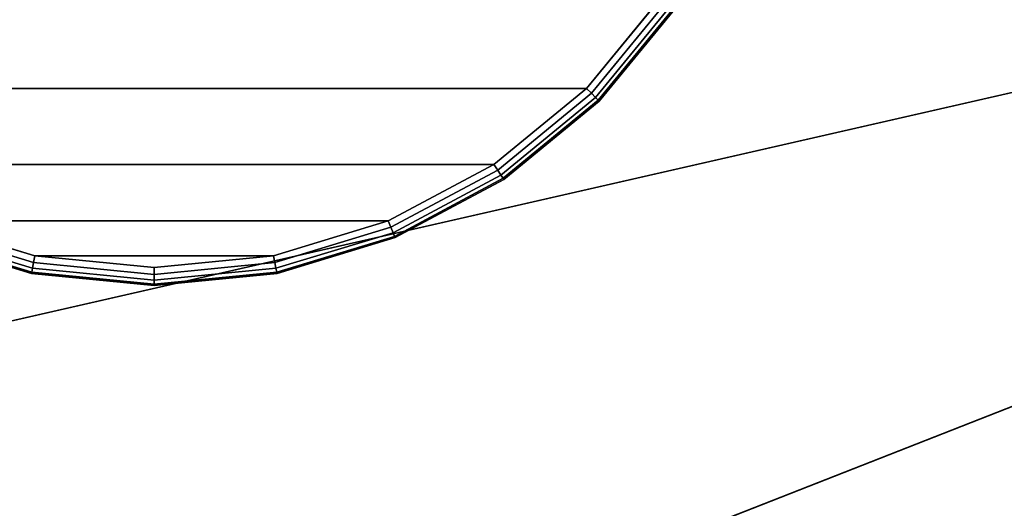
# Model space of a CAD drawing. Units: inches. Extents: x -11.8 to 11.8, y -11.8 to 11.8.
# Drawn here: x -10.1 to -6.7, y -3 to -1.3 of the extents above; entities that cross this region are included whole.
import ezdxf

# ---------------------------------------------------------------- set-up
doc = ezdxf.new("R2010")
doc.units = ezdxf.units.IN
doc.header["$MEASUREMENT"] = 0
for name, color, linetype in [('Knoll Studio Table Base', 2, 'Continuous'), ('Knoll Studio Table Glide', 2, 'Continuous'), ('Knoll Studio Table Top', 7, 'Continuous')]:
    doc.layers.add(name, color=color, linetype=linetype)

msp = doc.modelspace()

# ---------------------------------------------------------------- linework, layer by layer
at = {"layer": 'Knoll Studio Table Base'}
for points, invisible_edges in [([(-11.1276, -1.5026, 0.125), (-11.3919, -1.1806, 0.125), (-11.5882, -0.8132, 0.125), (-9.625, 0, 0.125)], 12), ([(-10.4382, -1.9632, 0.125), (-10.8056, -1.7669, 0.125), (-11.1276, -1.5026, 0.125), (-9.625, 0, 0.125)], 12), ([(-9.625, -2.125, 0.125), (-10.0396, -2.0842, 0.125), (-10.4382, -1.9632, 0.125), (-9.625, 0, 0.125)], 12), ([(-8.1224, -1.5026, 0.125), (-8.4444, -1.7669, 0.125), (-8.8118, -1.9632, 0.125), (-9.625, 0, 0.125)], 12), ([(-8.8118, -1.9632, 0.125), (-9.2104, -2.0842, 0.125), (-9.625, -2.125, 0.125), (-9.625, 0, 0.125)], 12), ([(-7.6618, -0.8132, 0.125), (-7.8581, -1.1806, 0.125), (-8.1224, -1.5026, 0.125), (-9.625, 0, 0.125)], 12), ([(-9.9786, -0.3536, 0.625), (-10.0407, -0.2778, 0.625), (-11.3919, -1.1806, 0.625), (-11.1276, -1.5026, 0.625)], 10), ([(-9.9028, -0.4157, 0.625), (-9.9786, -0.3536, 0.625), (-11.1276, -1.5026, 0.625), (-10.8056, -1.7669, 0.625)], 10), ([(-9.8163, -0.4619, 0.625), (-9.9028, -0.4157, 0.625), (-10.8056, -1.7669, 0.625), (-10.4382, -1.9632, 0.625)], 10), ([(-9.7225, -0.4904, 0.625), (-9.8163, -0.4619, 0.625), (-10.4382, -1.9632, 0.625), (-10.0396, -2.0842, 0.625)], 10), ([(-9.625, -0.5, 0.625), (-9.7225, -0.4904, 0.625), (-10.0396, -2.0842, 0.625), (-9.625, -2.125, 0.625)], 10), ([(-8.8118, -1.9632, 0.625), (-8.4444, -1.7669, 0.625), (-9.625, -0.5, 0.625), (-9.2104, -2.0842, 0.625)], 6), ([(-9.625, -2.125, 0.625), (-9.2104, -2.0842, 0.625), (-9.625, -0.5, 0.625), (-9.625, -2.125, 0.625)], 6), ([(-8.1224, -1.5026, 0.625), (-7.8581, -1.1806, 0.625), (-9.625, -0.5, 0.625), (-8.4444, -1.7669, 0.625)], 6)]:
    msp.add_3dface(points, dxfattribs=dict(at, invisible_edges=invisible_edges))
for points in [[(-8.1224, -1.5026), (-11.1276, -1.5026), (-11.3919, -1.1806), (-7.8581, -1.1806)], [(-7.8382, -1.1939, 0.1298), (-8.1055, -1.5195, 0.1298), (-8.1224, -1.5026, 0.125), (-7.8581, -1.1806, 0.125)], [(-7.8581, -1.1806, 0.625), (-8.1224, -1.5026, 0.625), (-8.1055, -1.5195, 0.6202), (-7.8382, -1.1939, 0.6202)], [(-7.8214, -1.2051, 0.1433), (-8.0911, -1.5339, 0.1433), (-8.1055, -1.5195, 0.1298), (-7.8382, -1.1939, 0.1298)], [(-7.8382, -1.1939, 0.6202), (-8.1055, -1.5195, 0.6202), (-8.0911, -1.5339, 0.6067), (-7.8214, -1.2051, 0.6067)], [(-7.8101, -1.2127, 0.1636), (-8.0816, -1.5434, 0.1636), (-8.0911, -1.5339, 0.1433), (-7.8214, -1.2051, 0.1433)], [(-7.8214, -1.2051, 0.6067), (-8.0911, -1.5339, 0.6067), (-8.0816, -1.5434, 0.5864), (-7.8101, -1.2127, 0.5864)], [(-7.8062, -1.2153, 0.1875), (-8.0782, -1.5468, 0.1875), (-8.0816, -1.5434, 0.1636), (-7.8101, -1.2127, 0.1636)], [(-7.8101, -1.2127, 0.5864), (-8.0816, -1.5434, 0.5864), (-8.0782, -1.5468, 0.5625), (-7.8062, -1.2153, 0.5625)], [(-7.8062, -1.2153, 0.5625), (-8.0782, -1.5468, 0.5625), (-8.0782, -1.5468, 0.1875), (-7.8062, -1.2153, 0.1875)], [(-8.4444, -1.7669), (-10.8056, -1.7669), (-11.1276, -1.5026), (-8.1224, -1.5026)], [(-8.1055, -1.5195, 0.1298), (-8.4311, -1.7868, 0.1298), (-8.4444, -1.7669, 0.125), (-8.1224, -1.5026, 0.125)], [(-8.1224, -1.5026, 0.625), (-8.4444, -1.7669, 0.625), (-8.4311, -1.7868, 0.6202), (-8.1055, -1.5195, 0.6202)], [(-8.0911, -1.5339, 0.1433), (-8.4199, -1.8036, 0.1433), (-8.4311, -1.7868, 0.1298), (-8.1055, -1.5195, 0.1298)], [(-8.1055, -1.5195, 0.6202), (-8.4311, -1.7868, 0.6202), (-8.4199, -1.8036, 0.6067), (-8.0911, -1.5339, 0.6067)], [(-8.0816, -1.5434, 0.1636), (-8.4123, -1.8149, 0.1636), (-8.4199, -1.8036, 0.1433), (-8.0911, -1.5339, 0.1433)], [(-8.0911, -1.5339, 0.6067), (-8.4199, -1.8036, 0.6067), (-8.4123, -1.8149, 0.5864), (-8.0816, -1.5434, 0.5864)], [(-8.0782, -1.5468, 0.1875), (-8.4097, -1.8188, 0.1875), (-8.4123, -1.8149, 0.1636), (-8.0816, -1.5434, 0.1636)], [(-8.0816, -1.5434, 0.5864), (-8.4123, -1.8149, 0.5864), (-8.4097, -1.8188, 0.5625), (-8.0782, -1.5468, 0.5625)], [(-8.0782, -1.5468, 0.5625), (-8.4097, -1.8188, 0.5625), (-8.4097, -1.8188, 0.1875), (-8.0782, -1.5468, 0.1875)], [(-8.8118, -1.9632), (-10.4382, -1.9632), (-10.8056, -1.7669), (-8.4444, -1.7669)], [(-8.4311, -1.7868, 0.1298), (-8.8026, -1.9853, 0.1298), (-8.8118, -1.9632, 0.125), (-8.4444, -1.7669, 0.125)], [(-8.4444, -1.7669, 0.625), (-8.8118, -1.9632, 0.625), (-8.8026, -1.9853, 0.6202), (-8.4311, -1.7868, 0.6202)], [(-8.4199, -1.8036, 0.1433), (-8.7949, -2.0041, 0.1433), (-8.8026, -1.9853, 0.1298), (-8.4311, -1.7868, 0.1298)], [(-8.4311, -1.7868, 0.6202), (-8.8026, -1.9853, 0.6202), (-8.7949, -2.0041, 0.6067), (-8.4199, -1.8036, 0.6067)], [(-8.4123, -1.8149, 0.1636), (-8.7897, -2.0166, 0.1636), (-8.7949, -2.0041, 0.1433), (-8.4199, -1.8036, 0.1433)], [(-8.4199, -1.8036, 0.6067), (-8.7949, -2.0041, 0.6067), (-8.7897, -2.0166, 0.5864), (-8.4123, -1.8149, 0.5864)], [(-8.4097, -1.8188, 0.1875), (-8.7879, -2.021, 0.1875), (-8.7897, -2.0166, 0.1636), (-8.4123, -1.8149, 0.1636)], [(-8.4123, -1.8149, 0.5864), (-8.7897, -2.0166, 0.5864), (-8.7879, -2.021, 0.5625), (-8.4097, -1.8188, 0.5625)], [(-8.4097, -1.8188, 0.5625), (-8.7879, -2.021, 0.5625), (-8.7879, -2.021, 0.1875), (-8.4097, -1.8188, 0.1875)], [(-10.0396, -2.0842, 0.625), (-10.4382, -1.9632, 0.625), (-10.4474, -1.9853, 0.6202), (-10.0442, -2.1076, 0.6202)], [(-10.0442, -2.1076, 0.1298), (-10.4474, -1.9853, 0.1298), (-10.4382, -1.9632, 0.125), (-10.0396, -2.0842, 0.125)], [(-9.2104, -2.0842), (-10.0396, -2.0842), (-10.4382, -1.9632), (-8.8118, -1.9632)], [(-8.8026, -1.9853, 0.1298), (-9.2058, -2.1076, 0.1298), (-9.2104, -2.0842, 0.125), (-8.8118, -1.9632, 0.125)], [(-8.8118, -1.9632, 0.625), (-9.2104, -2.0842, 0.625), (-9.2058, -2.1076, 0.6202), (-8.8026, -1.9853, 0.6202)], [(-10.0518, -2.1455, 0.1875), (-10.4621, -2.021, 0.1875), (-10.4603, -2.0166, 0.1636), (-10.0508, -2.1408, 0.1636)], [(-10.0508, -2.1408, 0.5864), (-10.4603, -2.0166, 0.5864), (-10.4621, -2.021, 0.5625), (-10.0518, -2.1455, 0.5625)], [(-10.0482, -2.1275, 0.6067), (-10.4551, -2.0041, 0.6067), (-10.4603, -2.0166, 0.5864), (-10.0508, -2.1408, 0.5864)], [(-10.0508, -2.1408, 0.1636), (-10.4603, -2.0166, 0.1636), (-10.4551, -2.0041, 0.1433), (-10.0482, -2.1275, 0.1433)], [(-10.0442, -2.1076, 0.6202), (-10.4474, -1.9853, 0.6202), (-10.4551, -2.0041, 0.6067), (-10.0482, -2.1275, 0.6067)], [(-10.0482, -2.1275, 0.1433), (-10.4551, -2.0041, 0.1433), (-10.4474, -1.9853, 0.1298), (-10.0442, -2.1076, 0.1298)], [(-8.7949, -2.0041, 0.1433), (-9.2018, -2.1275, 0.1433), (-9.2058, -2.1076, 0.1298), (-8.8026, -1.9853, 0.1298)], [(-8.8026, -1.9853, 0.6202), (-9.2058, -2.1076, 0.6202), (-9.2018, -2.1275, 0.6067), (-8.7949, -2.0041, 0.6067)], [(-8.7897, -2.0166, 0.1636), (-9.1992, -2.1408, 0.1636), (-9.2018, -2.1275, 0.1433), (-8.7949, -2.0041, 0.1433)], [(-8.7949, -2.0041, 0.6067), (-9.2018, -2.1275, 0.6067), (-9.1992, -2.1408, 0.5864), (-8.7897, -2.0166, 0.5864)], [(-8.7879, -2.021, 0.1875), (-9.1982, -2.1455, 0.1875), (-9.1992, -2.1408, 0.1636), (-8.7897, -2.0166, 0.1636)], [(-8.7897, -2.0166, 0.5864), (-9.1992, -2.1408, 0.5864), (-9.1982, -2.1455, 0.5625), (-8.7879, -2.021, 0.5625)], [(-10.0518, -2.1455, 0.5625), (-10.4621, -2.021, 0.5625), (-10.4621, -2.021, 0.1875), (-10.0518, -2.1455, 0.1875)], [(-8.7879, -2.021, 0.5625), (-9.1982, -2.1455, 0.5625), (-9.1982, -2.1455, 0.1875), (-8.7879, -2.021, 0.1875)], [(-9.625, -2.1489, 0.1298), (-10.0442, -2.1076, 0.1298), (-10.0396, -2.0842, 0.125), (-9.625, -2.125, 0.125)], [(-9.625, -2.125, 0.625), (-10.0396, -2.0842, 0.625), (-10.0442, -2.1076, 0.6202), (-9.625, -2.1489, 0.6202)], [(-9.2104, -2.0842), (-9.625, -2.125), (-10.0396, -2.0842), (-9.2104, -2.0842)], [(-9.2104, -2.0842, 0.625), (-9.625, -2.125, 0.625), (-9.625, -2.1489, 0.6202), (-9.2058, -2.1076, 0.6202)], [(-9.2058, -2.1076, 0.1298), (-9.625, -2.1489, 0.1298), (-9.625, -2.125, 0.125), (-9.2104, -2.0842, 0.125)], [(-9.625, -2.1692, 0.1433), (-10.0482, -2.1275, 0.1433), (-10.0442, -2.1076, 0.1298), (-9.625, -2.1489, 0.1298)], [(-9.625, -2.1489, 0.6202), (-10.0442, -2.1076, 0.6202), (-10.0482, -2.1275, 0.6067), (-9.625, -2.1692, 0.6067)], [(-9.2058, -2.1076, 0.6202), (-9.625, -2.1489, 0.6202), (-9.625, -2.1692, 0.6067), (-9.2018, -2.1275, 0.6067)], [(-9.2018, -2.1275, 0.1433), (-9.625, -2.1692, 0.1433), (-9.625, -2.1489, 0.1298), (-9.2058, -2.1076, 0.1298)], [(-9.625, -2.1875, 0.1875), (-10.0518, -2.1455, 0.1875), (-10.0508, -2.1408, 0.1636), (-9.625, -2.1827, 0.1636)], [(-9.625, -2.1827, 0.5864), (-10.0508, -2.1408, 0.5864), (-10.0518, -2.1455, 0.5625), (-9.625, -2.1875, 0.5625)], [(-9.625, -2.1875, 0.5625), (-10.0518, -2.1455, 0.5625), (-10.0518, -2.1455, 0.1875), (-9.625, -2.1875, 0.1875)], [(-9.625, -2.1827, 0.1636), (-10.0508, -2.1408, 0.1636), (-10.0482, -2.1275, 0.1433), (-9.625, -2.1692, 0.1433)], [(-9.625, -2.1692, 0.6067), (-10.0482, -2.1275, 0.6067), (-10.0508, -2.1408, 0.5864), (-9.625, -2.1827, 0.5864)], [(-9.2018, -2.1275, 0.6067), (-9.625, -2.1692, 0.6067), (-9.625, -2.1827, 0.5864), (-9.1992, -2.1408, 0.5864)], [(-9.1992, -2.1408, 0.1636), (-9.625, -2.1827, 0.1636), (-9.625, -2.1692, 0.1433), (-9.2018, -2.1275, 0.1433)], [(-9.1982, -2.1455, 0.1875), (-9.625, -2.1875, 0.1875), (-9.625, -2.1827, 0.1636), (-9.1992, -2.1408, 0.1636)], [(-9.1992, -2.1408, 0.5864), (-9.625, -2.1827, 0.5864), (-9.625, -2.1875, 0.5625), (-9.1982, -2.1455, 0.5625)], [(-9.1982, -2.1455, 0.5625), (-9.625, -2.1875, 0.5625), (-9.625, -2.1875, 0.1875), (-9.1982, -2.1455, 0.1875)]]:
    msp.add_3dface(points, dxfattribs=at)
at = {"layer": 'Knoll Studio Table Glide'}
for points in [[(-8.1224, -1.5026), (-7.8581, -1.1806), (-7.8581, -1.1806, 0.125), (-8.1224, -1.5026, 0.125)], [(-8.4444, -1.7669), (-8.1224, -1.5026), (-8.1224, -1.5026, 0.125), (-8.4444, -1.7669, 0.125)], [(-8.8118, -1.9632), (-8.4444, -1.7669), (-8.4444, -1.7669, 0.125), (-8.8118, -1.9632, 0.125)], [(-10.4382, -1.9632), (-10.0396, -2.0842), (-10.0396, -2.0842, 0.125), (-10.4382, -1.9632, 0.125)], [(-9.2104, -2.0842), (-8.8118, -1.9632), (-8.8118, -1.9632, 0.125), (-9.2104, -2.0842, 0.125)], [(-10.0396, -2.0842), (-9.625, -2.125), (-9.625, -2.125, 0.125), (-10.0396, -2.0842, 0.125)], [(-9.625, -2.125), (-9.2104, -2.0842), (-9.2104, -2.0842, 0.125), (-9.625, -2.125, 0.125)]]:
    msp.add_3dface(points, dxfattribs=at)
at = {"layer": 'Knoll Studio Table Top'}
for points in [[(0, 0, 27.25), (-11.5163, -2.6285, 27.25), (-11.7795, -0.8827, 27.25), (0, 0, 27.25)], [(-11.2726, -2.5729, 28.5), (0, 0, 28.5), (0, 0, 28.5), (-11.5302, -0.8641, 28.5)], [(0, 0, 27.25), (-10.9959, -4.3156, 27.25), (-11.5163, -2.6285, 27.25), (0, 0, 27.25)], [(-10.7632, -4.2243, 28.5), (0, 0, 28.5), (0, 0, 28.5), (-11.2726, -2.5729, 28.5)], [(0, 0, 27.25), (-10.2299, -5.9062, 27.25), (-10.9959, -4.3156, 27.25), (0, 0, 27.25)], [(-10.0134, -5.7812, 28.5), (0, 0, 28.5), (0, 0, 28.5), (-10.7632, -4.2243, 28.5)], [(0, 0, 27.25), (-9.2354, -7.365, 27.25), (-10.2299, -5.9062, 27.25), (0, 0, 27.25)], [(-9.0399, -7.2091, 28.5), (0, 0, 28.5), (0, 0, 28.5), (-10.0134, -5.7812, 28.5)], [(0, 0, 27.25), (-8.0345, -8.6592, 27.25), (-9.2354, -7.365, 27.25), (0, 0, 27.25)], [(-7.8645, -8.4759, 28.5), (0, 0, 28.5), (0, 0, 28.5), (-9.0399, -7.2091, 28.5)], [(0, 0, 27.25), (-6.6542, -9.7599, 27.25), (-8.0345, -8.6592, 27.25), (0, 0, 27.25)], [(-6.5134, -9.5534, 28.5), (0, 0, 28.5), (0, 0, 28.5), (-7.8645, -8.4759, 28.5)]]:
    msp.add_3dface(points, dxfattribs=at)

doc.saveas('drawing.dxf')
